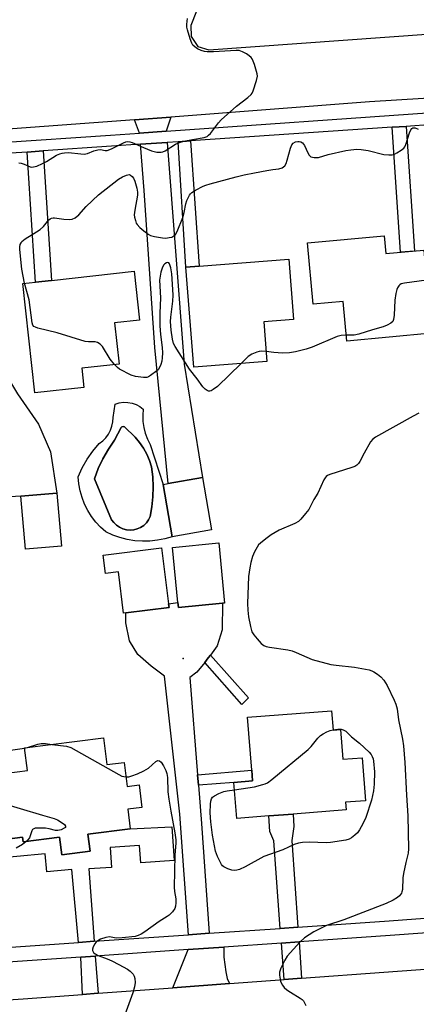
# Model space of a CAD drawing. Units: inches. Extents: x 1285759 to 1291759, y 473453 to 477453.
# Drawn here: x 1286447 to 1286578, y 476325 to 476651 of the extents above; entities that cross this region are included whole.
import ezdxf

# ---------------------------------------------------------------- set-up
doc = ezdxf.new("R2010")
doc.units = ezdxf.units.IN
doc.header["$MEASUREMENT"] = 0
for name, color, linetype in [('BLDG-Footprint', 5, 'Continuous'), ('CULTRL-Pad', 6, 'Continuous'), ('CULTRL-Swimming Pool in Ground', 4, 'Continuous'), ('ELEV-Spot Elevation', 7, 'Continuous'), ('TRANS-Driveway', 251, 'Continuous'), ('TRANS-Non Street Sidewalk', 7, 'Continuous'), ('TRANS-Road', 130, 'Continuous'), ('TRANS-Street Sidewalk', 7, 'Continuous'), ('Undefined', 1, 'Continuous')]:
    doc.layers.add(name, color=color, linetype=linetype)

msp = doc.modelspace()

# ---------------------------------------------------------------- linework, layer by layer
at = {"layer": 'BLDG-Footprint'}
for points, elevation in [([(1286567.53, 476579.27), (1286568.07, 476573.38), (1286580.66, 476574.53), (1286581.6, 476564.29), (1286581.9, 476560.98), (1286583.18, 476547.06), (1286555.2, 476544.5), (1286554.01, 476557.55), (1286544.03, 476556.64), (1286542.17, 476576.95)], 354.41), ([(1286528.78, 476537.74), (1286504.58, 476535.88), (1286502.03, 476568.9), (1286506.39, 476569.24), (1286536, 476571.52), (1286537.53, 476551.62), (1286527.77, 476550.87)], 354.47), ([(1286468.25, 476529.22), (1286452.05, 476527.45), (1286448.1, 476563.53), (1286452.24, 476563.98), (1286457.53, 476564.56), (1286484.89, 476567.56), (1286486.66, 476551.44), (1286478.4, 476550.53), (1286479.89, 476536.92), (1286467.56, 476535.57)], 353.7), ([(1286510.46, 476482.11), (1286497.5, 476479.86), (1286494.5, 476497.13), (1286496.12, 476497.41), (1286507.46, 476499.38)], 353.3), ([(1286460.89, 476476.79), (1286449.01, 476475.72), (1286447.43, 476493.24), (1286459.31, 476494.31)], 353.21), ([(1286493.93, 476476.23), (1286496.28, 476457.69), (1286496.43, 476456.51), (1286482.19, 476454.71), (1286481.4, 476454.61), (1286479.67, 476468.22), (1286475.47, 476467.69), (1286474.69, 476473.79)], 353.02), ([(1286514.14, 476457.87), (1286499.5, 476456.47), (1286499.34, 476458.13), (1286497.6, 476476.34), (1286512.86, 476477.8), (1286514.76, 476457.93)], 352.99), ([(1286550.17, 476422.38), (1286550.67, 476416.02), (1286553.13, 476416.21), (1286553.89, 476406.38), (1286560.3, 476406.88), (1286561.41, 476392.66), (1286554.76, 476392.14), (1286554.95, 476389.63), (1286537.48, 476388.26), (1286529.46, 476387.64), (1286518.81, 476386.81), (1286517.88, 476398.72), (1286524.03, 476399.2), (1286523.76, 476402.71), (1286522.39, 476420.22)], 354.1), ([(1286474.76, 476413.42), (1286475.87, 476404.58), (1286481.54, 476405.3), (1286482.54, 476397.35), (1286486.55, 476397.86), (1286487.48, 476390.42), (1286482.77, 476389.83), (1286483.58, 476383.35), (1286469.63, 476381.59), (1286470.34, 476375.98), (1286460.97, 476374.8), (1286460.25, 476380.59), (1286448.17, 476379.07), (1286447.97, 476380.64), (1286438.53, 476379.45), (1286437.84, 476384.99), (1286435.24, 476384.67), (1286433.81, 476396.06), (1286436.45, 476396.39), (1286435.89, 476400.87), (1286449.61, 476402.6), (1286448.66, 476410.14)], 354.67)]:
    msp.add_lwpolyline(points, close=True, dxfattribs=dict(at, elevation=elevation))
at = {"layer": 'CULTRL-Pad'}
for points in [[(1286487.79, 476517.98, 0), (1286488.07, 476515.99, 0), (1286488.56, 476514.03, 0), (1286489.26, 476512.14, 0), (1286490.16, 476510.33, 0), (1286494.5, 476497.13, 0), (1286497.5, 476479.86, 0), (1286495.08, 476479.16, 0), (1286492.61, 476478.68, 0), (1286490.11, 476478.41, 0), (1286487.6, 476478.37, 0), (1286485.09, 476478.55, 0), (1286482.6, 476478.96, 0), (1286480.17, 476479.57, 0), (1286477.79, 476480.41, 0), (1286475.5, 476481.44, 0), (1286473.77, 476483.01, 0), (1286472.19, 476484.72, 0), (1286470.78, 476486.57, 0), (1286469.55, 476488.55, 0), (1286468.51, 476490.64, 0), (1286467.67, 476492.81, 0), (1286467.03, 476495.05, 0), (1286466.6, 476497.34, 0), (1286466.39, 476499.66, 0), (1286467.75, 476502.63, 0), (1286469.37, 476505.46, 0), (1286471.25, 476508.13, 0), (1286473.37, 476510.62, 0), (1286474.51, 476511.52, 0), (1286475.51, 476512.58, 0), (1286476.36, 476513.76, 0), (1286477.04, 476515.05, 0), (1286477.53, 476516.42, 0), (1286477.82, 476517.85, 0), (1286477.92, 476519.3, 0), (1286478.63, 476523.71, 0), (1286479.99, 476524.1, 0), (1286481.38, 476524.28, 0), (1286482.79, 476524.24, 0), (1286484.18, 476523.98, 0), (1286485.51, 476523.52, 0), (1286486.75, 476522.85, 0), (1286487.88, 476522, 0), (1286487.73, 476520, 0)], [(1286484.73, 476482.18, 0), (1286485.91, 476482.47, 0), (1286487.02, 476482.96, 0), (1286488.04, 476483.63, 0), (1286488.93, 476484.46, 0), (1286489.66, 476485.42, 0), (1286490.23, 476486.5, 0), (1286490.77, 476489.76, 0), (1286491.09, 476493.05, 0), (1286491.17, 476496.35, 0), (1286491.03, 476499.65, 0), (1286490.66, 476502.93, 0), (1286489.95, 476505.08, 0), (1286489.05, 476507.16, 0), (1286487.96, 476509.14, 0), (1286486.7, 476511.01, 0), (1286485.26, 476512.76, 0), (1286481.67, 476516.13, 0), (1286481.28, 476516.27, 0), (1286480.86, 476516.2, 0), (1286480.55, 476515.93, 0), (1286478.42, 476511.76, 0), (1286476.37, 476508.78, 0), (1286474.57, 476505.65, 0), (1286473.02, 476502.39, 0), (1286471.73, 476499.02, 0), (1286477.42, 476485.5, 0), (1286478.15, 476484.52, 0), (1286479.02, 476483.69, 0), (1286480.03, 476483, 0), (1286481.13, 476482.5, 0), (1286482.31, 476482.19, 0), (1286483.52, 476482.08, 0)]]:
    msp.add_polyline3d(points, close=True, dxfattribs=at)
at = {"layer": 'CULTRL-Swimming Pool in Ground'}
msp.add_lwpolyline([(1286484.73, 476482.18), (1286483.52, 476482.08), (1286482.31, 476482.19), (1286481.13, 476482.5), (1286480.03, 476483), (1286479.02, 476483.69), (1286478.15, 476484.52), (1286477.42, 476485.5), (1286471.73, 476499.02), (1286473.02, 476502.39), (1286474.57, 476505.65), (1286476.37, 476508.78), (1286478.42, 476511.76), (1286480.55, 476515.93), (1286480.86, 476516.2), (1286481.28, 476516.27), (1286481.67, 476516.13), (1286485.26, 476512.76), (1286486.7, 476511.01), (1286487.96, 476509.14), (1286489.05, 476507.16), (1286489.95, 476505.08), (1286490.66, 476502.93), (1286491.03, 476499.65), (1286491.17, 476496.35), (1286491.09, 476493.05), (1286490.77, 476489.76), (1286490.23, 476486.5), (1286489.66, 476485.42), (1286488.93, 476484.46), (1286488.04, 476483.63), (1286487.02, 476482.96), (1286485.91, 476482.47)], close=True, dxfattribs=at)
at = {"layer": 'ELEV-Spot Elevation'}
msp.add_point((1286501.09, 476439.63, 352.68), dxfattribs=at)
at = {"layer": 'TRANS-Driveway'}
for points in [[(1286495.51, 476613.83), (1286486.65, 476613.21), (1286484.97, 476617.61), (1286496.99, 476618.52)], [(1286486.95, 476609.52), (1286495.8, 476610.12), (1286501.47, 476536.82), (1286507.46, 476499.38), (1286496.12, 476497.41), (1286491.7, 476542.39), (1286488.22, 476594.22)], [(1286431.64, 476605.73), (1286440.41, 476606.33), (1286443.71, 476531.47), (1286446.32, 476527.04), (1286453.23, 476517.1), (1286457.23, 476507.93), (1286459.31, 476494.31), (1286447.43, 476493.24), (1286443.94, 476493.07), (1286443.87, 476494.38), (1286432.37, 476493.75), (1286431.99, 476509.89), (1286435.66, 476511.58), (1286437.03, 476513.57), (1286433.49, 476577.04)], [(1286510.12, 476440.79), (1286509.39, 476439.82), (1286508.24, 476438.36), (1286505.63, 476435.15), (1286503.27, 476433.35), (1286505.88, 476401.25), (1286506.16, 476397.81), (1286507.19, 476385.14), (1286509.73, 476348.87), (1286502.82, 476348.39), (1286500.03, 476388.17), (1286494.96, 476433.81), (1286490.48, 476437.06), (1286486.12, 476440.92), (1286483.34, 476445.51), (1286482.11, 476451.43), (1286482.19, 476454.71), (1286496.43, 476456.51), (1286496.28, 476457.69), (1286499.34, 476458.13), (1286499.5, 476456.47), (1286514.14, 476457.87), (1286513.97, 476449.07), (1286512.33, 476443.88)], [(1286516.46, 476332.26), (1286497.64, 476330.88), (1286502.7, 476343.49), (1286514.5, 476344.31), (1286514.51, 476341), (1286515.19, 476336.08), (1286515.67, 476333.9)]]:
    msp.add_lwpolyline(points, close=True, dxfattribs=at)
at = {"layer": 'TRANS-Non Street Sidewalk'}
for points in [[(1286570.16, 476615.12), (1286574.84, 476615.44), (1286577.62, 476574.25), (1286572.94, 476573.83)], [(1286499.48, 476610.36), (1286503.56, 476610.64), (1286506.39, 476569.24), (1286502.03, 476568.9)], [(1286449.52, 476606.96), (1286454.8, 476607.32), (1286457.53, 476564.56), (1286452.24, 476563.98)], [(1286508.24, 476438.36), (1286509.39, 476439.82), (1286510.12, 476440.79), (1286522.67, 476426.68), (1286520.46, 476424.46)], [(1286506.16, 476397.81), (1286505.88, 476401.25), (1286523.76, 476402.71), (1286524.03, 476399.2), (1286517.88, 476398.72)], [(1286539.05, 476350.9), (1286533.21, 476350.5), (1286531.09, 476379.42), (1286529.79, 476382.46), (1286529.46, 476387.64), (1286537.48, 476388.26), (1286537.74, 476384.11), (1286537.04, 476379.47)], [(1286471.62, 476346.22), (1286466.48, 476345.86), (1286464.27, 476369.92), (1286456.05, 476369.16), (1286455.5, 476375.08), (1286436.66, 476373.35), (1286435.24, 476384.67), (1286437.84, 476384.99), (1286438.53, 476379.45), (1286447.97, 476380.64), (1286448.17, 476379.07), (1286460.25, 476380.59), (1286460.97, 476374.8), (1286470.34, 476375.98), (1286469.63, 476381.59), (1286483.58, 476383.35), (1286497.3, 476384.07), (1286498.08, 476372.87), (1286487.09, 476372.11), (1286486.69, 476377.92), (1286476.91, 476377.24), (1286477.37, 476370.65), (1286469.96, 476370.13)], [(1286540.24, 476334.01), (1286534.45, 476333.58), (1286533.57, 476345.63), (1286539.4, 476346.04)], [(1286472.98, 476329.07), (1286467.8, 476328.69), (1286467.25, 476341.03), (1286471.97, 476341.35)]]:
    msp.add_lwpolyline(points, close=True, dxfattribs=at)
at = {"layer": 'TRANS-Road'}
msp.add_lwpolyline([(1286406.99, 476324.44), (1286448.23, 476327.25), (1286467.8, 476328.69), (1286472.98, 476329.07), (1286497.64, 476330.88), (1286516.46, 476332.26), (1286534.45, 476333.58), (1286540.24, 476334.01), (1286594.63, 476338), (1286614.83, 476339.49), (1286693.86, 476345.29), (1286712.71, 476346.68), (1286727.87, 476347.79), (1286722.2, 476322.63), (1286614.46, 476314.91), (1286609.33, 476314.54), (1286591.24, 476313.25), (1286578.51, 476312.33), (1286556.75, 476310.77), (1286551.35, 476310.39), (1286446.58, 476302.88)], dxfattribs=at)
msp.add_polyline3d([(1286668.93, 476685.52, 0), (1286678.46, 476631.28, 0), (1286655.15, 476629.71, 0), (1286639.79, 476628.68, 0), (1286615.21, 476627.02, 0), (1286610.36, 476626.7, 0), (1286594.07, 476625.6, 0), (1286580.51, 476624.69, 0), (1286562.74, 476623.49, 0), (1286496.99, 476618.52, 0), (1286484.97, 476617.61, 0), (1286441.64, 476614.34, 0)], dxfattribs=at)
msp.add_polyline3d([(1286643.66, 476662.73, 0), (1286641.18, 476663.69, 0), (1286520.93, 476656.58, 0), (1286507.58, 476654.91, 0), (1286505.52, 476653.53, 0), (1286503.61, 476648.71, 0), (1286503.76, 476645.13, 0), (1286505.97, 476641.83, 0), (1286509.55, 476640.73, 0), (1286642.87, 476650.34, 0), (1286645.2, 476652.68, 0), (1286646.43, 476656.54, 0), (1286646.01, 476659.57, 0)], close=True, dxfattribs=at)
at = {"layer": 'TRANS-Street Sidewalk'}
for points in [[(1286440.98, 476610.05), (1286477.11, 476612.54), (1286486.65, 476613.21), (1286495.51, 476613.83), (1286583.28, 476619.99)], [(1286583.5, 476616.02), (1286574.84, 476615.44), (1286570.16, 476615.12), (1286503.56, 476610.64), (1286499.48, 476610.36), (1286495.8, 476610.12), (1286486.95, 476609.52), (1286477.36, 476608.87), (1286454.8, 476607.32), (1286449.52, 476606.96), (1286440.41, 476606.33)], [(1286415.33, 476342.31), (1286466.48, 476345.86), (1286471.62, 476346.22), (1286502.82, 476348.39), (1286509.73, 476348.87), (1286533.21, 476350.5), (1286539.05, 476350.9), (1286569.18, 476353), (1286597.15, 476355.05)], [(1286598.5, 476350.23), (1286569.53, 476348.13), (1286539.4, 476346.04), (1286533.57, 476345.63), (1286514.5, 476344.31), (1286502.7, 476343.49), (1286471.97, 476341.35), (1286467.25, 476341.03), (1286415.68, 476337.44)]]:
    msp.add_lwpolyline(points, dxfattribs=at)
at = {"layer": 'Undefined'}
msp.add_line((1286448.67, 476410.01, 354), (1286449.65, 476410.26, 354), dxfattribs=at)
for points, elevation in [([(1286446.71, 476603.33), (1286447.5, 476603.27), (1286448.53, 476602.97), (1286450.54, 476602.09), (1286451.05, 476601.98), (1286451.59, 476602.01), (1286452.68, 476602.32), (1286454.59, 476603.11), (1286455.86, 476603.8), (1286459.26, 476605.87), (1286460.28, 476606.35), (1286461.08, 476606.61), (1286461.86, 476606.74), (1286463.17, 476606.77), (1286467.24, 476606.31), (1286468.39, 476606.27), (1286469.41, 476606.47), (1286471.55, 476607.34), (1286472.9, 476607.73), (1286473.71, 476607.77), (1286475.26, 476607.44), (1286475.96, 476607.49), (1286477.45, 476608.01), (1286481.34, 476610.02), (1286482.13, 476610.31), (1286482.67, 476610.4), (1286483.47, 476610.35), (1286484.23, 476610.15), (1286488.01, 476608.42), (1286490.67, 476607.33), (1286492.38, 476606.96), (1286493.8, 476606.9), (1286494.35, 476607.03), (1286495.13, 476607.39), (1286498.59, 476609.51), (1286499.89, 476610.12), (1286501.3, 476610.5), (1286504.18, 476611.11), (1286508.07, 476611.76), (1286509.08, 476612.13), (1286509.51, 476612.47), (1286510.08, 476613.09), (1286512.74, 476616.55), (1286513.71, 476617.63), (1286518.71, 476622.08), (1286522.48, 476624.99), (1286523.56, 476625.97), (1286523.88, 476626.43), (1286524.24, 476627.21), (1286525.33, 476630.57), (1286525.64, 476631.97), (1286525.6, 476632.81), (1286524.68, 476635.92), (1286524.28, 476637.02), (1286523.9, 476637.79), (1286523.57, 476638.22), (1286522.94, 476638.75), (1286521.99, 476639.37), (1286520.74, 476640.05), (1286519.57, 476640.44), (1286518.65, 476640.53), (1286511.09, 476640.02), (1286509.01, 476640), (1286508.14, 476640.15), (1286507.02, 476640.49), (1286505.81, 476641.07), (1286504.93, 476641.65), (1286504.34, 476642.24), (1286503.92, 476642.96), (1286503.44, 476644.3), (1286502.53, 476647.35), (1286502.34, 476648.19), (1286502.28, 476649.04), (1286502.37, 476650.2), (1286502.55, 476651.03)], 352), ([(1286448.66, 476563.59), (1286447.77, 476568.26), (1286447.09, 476574.76), (1286447.09, 476575.61), (1286447.22, 476576.35), (1286447.49, 476577), (1286447.79, 476577.4), (1286448.89, 476578.26), (1286452.65, 476580.56), (1286453.86, 476581.41), (1286454.9, 476582.4), (1286456.72, 476584.56), (1286457.14, 476584.9), (1286457.58, 476585.13), (1286458.06, 476585.24), (1286458.58, 476585.24), (1286461.64, 476584.8), (1286463.61, 476584.65), (1286464.4, 476584.75), (1286465.35, 476585.21), (1286466.64, 476586.23), (1286469.03, 476589.01), (1286473.12, 476592.86), (1286479.76, 476597.96), (1286481.01, 476598.72), (1286482.31, 476599.31), (1286482.82, 476599.46), (1286483.31, 476599.49), (1286483.72, 476599.36), (1286484.25, 476598.92), (1286484.66, 476598.29), (1286485.1, 476597.34), (1286485.77, 476594.98), (1286485.95, 476593.73), (1286485.95, 476592.68), (1286485.07, 476587.71), (1286484.93, 476586.25), (1286485.03, 476585.4), (1286485.31, 476584.28), (1286485.61, 476583.48), (1286485.88, 476583.02), (1286486.75, 476582.06), (1286488.11, 476580.9), (1286489.52, 476579.83), (1286490.29, 476579.43), (1286491.67, 476579.04), (1286494.24, 476578.56), (1286495.38, 476578.52), (1286496.5, 476578.67), (1286497.3, 476578.87), (1286497.99, 476579.23), (1286498.53, 476579.75), (1286499.11, 476580.71), (1286501.02, 476585.36), (1286501.46, 476587), (1286502, 476589.8), (1286502.33, 476590.91), (1286503.17, 476592.74), (1286503.49, 476593.18), (1286503.91, 476593.56), (1286505.14, 476594.32), (1286507.76, 476595.69), (1286508.57, 476596.03), (1286510, 476596.46), (1286518.64, 476598.77), (1286521.23, 476599.37), (1286524.69, 476600.13), (1286528.74, 476600.87), (1286530.77, 476601.19), (1286532.71, 476601.39), (1286533.79, 476601.77), (1286534.28, 476602.06), (1286534.69, 476602.42), (1286535.1, 476603.13), (1286535.47, 476604.22), (1286536.57, 476608.23), (1286537, 476609.3), (1286537.46, 476609.89), (1286538.23, 476610.34), (1286538.96, 476610.47), (1286539.49, 476610.45), (1286539.97, 476610.33), (1286540.56, 476609.97), (1286541.21, 476609.07), (1286542.34, 476606.65), (1286542.78, 476605.93), (1286543.36, 476605.42), (1286544.42, 476605.15), (1286545.28, 476605.12), (1286545.85, 476605.19), (1286549.08, 476606.17), (1286554.85, 476607.45), (1286556.55, 476607.71), (1286558.49, 476607.89), (1286559.92, 476607.84), (1286562.22, 476607.51), (1286567.48, 476606.19), (1286569.14, 476606.01), (1286570.23, 476606.03), (1286571.01, 476606.26), (1286571.76, 476606.64), (1286573.21, 476607.57), (1286574.06, 476608.28), (1286574.39, 476608.7), (1286574.73, 476609.43), (1286575.92, 476613.26), (1286576.36, 476614.29), (1286576.68, 476614.67), (1286577.07, 476614.9), (1286577.38, 476614.96), (1286577.79, 476614.91), (1286578.84, 476614.46)], 354), ([(1286520.23, 476537.08), (1286512.41, 476529.52), (1286511.06, 476528.47), (1286510.36, 476528.09), (1286509.89, 476527.95), (1286509.44, 476527.97), (1286509, 476528.15), (1286508.35, 476528.59), (1286507.56, 476529.34), (1286505.68, 476532.05), (1286503.19, 476535.25), (1286498.43, 476542.68), (1286497.95, 476543.73), (1286497.58, 476545.15), (1286497.08, 476548.06), (1286496.91, 476550.98), (1286497.01, 476552.4), (1286497.72, 476557.67), (1286497.75, 476559.65), (1286497.61, 476563.32), (1286497.3, 476566.72), (1286497, 476568.71), (1286496.61, 476569.98), (1286496.35, 476570.32), (1286495.98, 476570.45), (1286495.6, 476570.36), (1286495.04, 476570.01), (1286494.71, 476569.65), (1286494.31, 476568.94), (1286493.75, 476567.3), (1286493.29, 476564.66), (1286493.58, 476558.81), (1286493.41, 476553.69), (1286493.43, 476549.49), (1286493.64, 476546.69), (1286494.13, 476542.36), (1286494.26, 476540.63), (1286494.19, 476538.97), (1286494.06, 476537.87), (1286493.74, 476536.78), (1286493.26, 476535.73), (1286492.8, 476535.02), (1286492.41, 476534.62), (1286490.35, 476533.08), (1286489.62, 476532.67), (1286489.12, 476532.49), (1286487.98, 476532.43), (1286485.32, 476532.81), (1286483.94, 476533.27), (1286480.05, 476535.24), (1286479.36, 476535.73), (1286478.34, 476536.75)], 354), ([(1286478.34, 476536.75), (1286476.94, 476538.48), (1286474.4, 476542.7), (1286473.66, 476543.48), (1286472.78, 476544), (1286472.05, 476544.2), (1286469.81, 476544.2), (1286468.66, 476544.39), (1286459.43, 476547.24), (1286453.02, 476548.77), (1286452.22, 476549.06), (1286451.77, 476549.35), (1286451.44, 476549.78), (1286451.18, 476550.56), (1286450.15, 476558.12), (1286448.66, 476563.59)], 354), ([(1286581.57, 476564.63), (1286574.25, 476563.67), (1286573.21, 476563.36), (1286572.77, 476563.08), (1286572.39, 476562.71), (1286571.93, 476562.06), (1286571.69, 476561.57), (1286571.36, 476560.24), (1286571.09, 476558.02), (1286570.83, 476553.11), (1286570.67, 476551.66), (1286570.38, 476550.92), (1286569.81, 476550.41), (1286568.54, 476549.76), (1286567.18, 476549.22), (1286563.75, 476548.21), (1286559.22, 476546.76), (1286557.61, 476546.48), (1286555.02, 476546.44)], 354), ([(1286555.02, 476546.44), (1286553.29, 476546.36), (1286552.03, 476546.06), (1286543.74, 476542.5), (1286541.75, 476541.86), (1286538.29, 476540.9), (1286536.24, 476540.63), (1286533.91, 476540.55), (1286531.12, 476540.7), (1286528.53, 476541.04)], 354), ([(1286528.53, 476541.04), (1286527.09, 476541.18), (1286526.25, 476541.11), (1286525.43, 476540.86), (1286523.84, 476540.18), (1286522.64, 476539.44), (1286520.23, 476537.08)], 354), ([(1286579.06, 476520.71), (1286577.11, 476519.7), (1286564.7, 476512.74), (1286563.77, 476512.09), (1286563.04, 476511.25), (1286560.91, 476507.5), (1286559.53, 476504.73), (1286559.08, 476504.07), (1286558.54, 476503.51), (1286557.87, 476503.11), (1286556.87, 476502.72), (1286549.64, 476500.42), (1286548.86, 476500.09), (1286548.41, 476499.78), (1286548.05, 476499.37), (1286547.6, 476498.62), (1286545.57, 476494.22), (1286544.33, 476492.13), (1286542.63, 476488.91), (1286541.59, 476487.5), (1286540.05, 476485.72), (1286539.19, 476484.95), (1286538, 476484.24), (1286532.87, 476482), (1286530.22, 476480.52), (1286528.38, 476479.18), (1286526.61, 476477.75), (1286526.02, 476477.15), (1286525.52, 476476.45), (1286524.68, 476474.93), (1286523.97, 476473.33), (1286523.44, 476471.35), (1286523.1, 476469.62), (1286522.72, 476466.69), (1286522.35, 476457.79), (1286522.47, 476455.64), (1286522.72, 476453.4), (1286523.36, 476450.19), (1286523.84, 476448.5), (1286524.42, 476447.51), (1286525.53, 476446.17), (1286526.91, 476444.65), (1286527.78, 476443.95), (1286528.54, 476443.66), (1286529.64, 476443.42), (1286535.69, 476442.47), (1286537.12, 476442.16), (1286538.45, 476441.67), (1286543.76, 476439.36), (1286549.96, 476437.71), (1286551.67, 476437.41), (1286557.71, 476436.81), (1286562.63, 476435.9), (1286563.44, 476435.6), (1286564.19, 476435.2), (1286565.39, 476434.42), (1286566.5, 476433.54), (1286567.45, 476432.43), (1286568.58, 476430.71), (1286570.89, 476425.91), (1286571.45, 476424.55), (1286571.8, 476423.06), (1286572.31, 476419.33), (1286573.65, 476413.02), (1286573.93, 476410.74), (1286574.4, 476405.26), (1286574.91, 476394.44), (1286575.41, 476387.66), (1286575.65, 476376.74), (1286575.5, 476375.37), (1286574.71, 476372.29), (1286573.94, 476368.61), (1286573.78, 476367.16), (1286573.61, 476363.37), (1286573.44, 476362.55), (1286573.24, 476362.1), (1286572.67, 476361.27), (1286571.96, 476360.67), (1286570.48, 476359.83), (1286568.19, 476358.67), (1286554.27, 476353.26), (1286548.45, 476351.46), (1286544.26, 476349.36), (1286541.17, 476347.32), (1286539.69, 476345.89), (1286535.53, 476341.28), (1286534.74, 476340.03), (1286533.39, 476337.37), (1286532.93, 476336.04), (1286532.9, 476334.98), (1286533.29, 476333.01), (1286533.49, 476332.48), (1286533.89, 476331.78), (1286534.54, 476330.92), (1286535.32, 476330.16), (1286536.53, 476329.37), (1286539.77, 476327.45), (1286540.45, 476326.94), (1286540.83, 476326.53), (1286541.7, 476325.03)], 352), ([(1286550.67, 476416.07), (1286552.21, 476416.3), (1286553.32, 476416.33), (1286554.02, 476416.12), (1286554.86, 476415.59), (1286556.75, 476413.8), (1286559.37, 476411.7), (1286562.64, 476408.66), (1286563.2, 476407.98), (1286563.59, 476407.29), (1286563.88, 476406.54), (1286564.07, 476405.7), (1286564.34, 476402.16), (1286564.23, 476398.18), (1286564, 476395.91), (1286563.39, 476392.81), (1286561.44, 476387.08), (1286560.47, 476385), (1286559.35, 476383), (1286558.7, 476382.06), (1286557.89, 476381.25), (1286556.75, 476380.38), (1286555.99, 476379.98), (1286554.87, 476379.63), (1286549.85, 476378.82), (1286548.39, 476378.78), (1286542.84, 476378.99), (1286540.58, 476378.88), (1286539.2, 476378.67), (1286537.8, 476378.16), (1286534, 476376.49), (1286527.77, 476374.2), (1286521.57, 476370.8), (1286519.67, 476369.99), (1286518.84, 476369.72), (1286518, 476369.59), (1286517.18, 476369.71), (1286515.81, 476370.17), (1286514.54, 476370.82), (1286514.14, 476371.19), (1286513.8, 476371.64), (1286512.46, 476374.23), (1286511.8, 476376.01), (1286510.82, 476381.29), (1286510.28, 476385.71), (1286510.03, 476388.66), (1286510.08, 476391.5), (1286510.22, 476392.53), (1286510.43, 476393.25), (1286510.77, 476393.78), (1286511.41, 476394.28), (1286512.93, 476395.06), (1286514.54, 476395.69), (1286515.65, 476395.94), (1286518.07, 476396.28)], 354), ([(1286518.07, 476396.28), (1286524.72, 476397.28), (1286527.43, 476397.97), (1286528.24, 476398.24), (1286529.01, 476398.62), (1286530.44, 476399.67), (1286542.42, 476409.53), (1286543.46, 476410.57), (1286545.67, 476413.33), (1286546.47, 476414.16), (1286547.39, 476414.77), (1286548.63, 476415.41), (1286549.67, 476415.83), (1286550.67, 476416.07)], 354), ([(1286449.65, 476410.26), (1286453, 476411.3), (1286454.15, 476411.54), (1286455.59, 476411.51), (1286457.69, 476411.27)], 354), ([(1286457.69, 476411.27), (1286462.56, 476410.68), (1286463.95, 476410.26), (1286479.8, 476401.3), (1286480.87, 476400.8), (1286482.14, 476400.51)], 354), ([(1286444.01, 476409.4), (1286448.67, 476410.01)], 354), ([(1286482.14, 476400.51), (1286483.11, 476400.56), (1286484.16, 476400.84), (1286486.02, 476401.55), (1286488.11, 476402.48), (1286489.61, 476403.44), (1286492.01, 476405.63), (1286492.68, 476405.93), (1286493.26, 476405.81), (1286493.81, 476405.35), (1286494.58, 476404.19), (1286495.36, 476402.64), (1286495.67, 476401.61), (1286495.9, 476400.29), (1286496.06, 476395.62), (1286496.36, 476393.18), (1286497, 476389.22), (1286498.39, 476382.06), (1286498.72, 476379.75), (1286498.72, 476378.61), (1286498.44, 476376.15), (1286498.36, 476374.66), (1286498.16, 476364.1), (1286498.22, 476362.72), (1286498.63, 476360.28), (1286498.7, 476358.92), (1286498.6, 476357.86), (1286498.35, 476357.1), (1286497.52, 476355.94), (1286496.51, 476354.89), (1286495.83, 476354.39), (1286493.15, 476352.81), (1286488.47, 476349.4), (1286487.26, 476348.63), (1286486.27, 476348.16), (1286485.22, 476347.82), (1286480.93, 476347.32), (1286478.93, 476347.27), (1286476.76, 476347.68), (1286475.53, 476347.52), (1286473.73, 476346.87), (1286472.56, 476346.17), (1286472.17, 476345.81), (1286471.84, 476345.37), (1286471.36, 476344.37), (1286471.16, 476343.61), (1286471.17, 476343.13), (1286471.5, 476342.54), (1286472.05, 476342.03), (1286473.01, 476341.52), (1286475.95, 476340.45), (1286477.5, 476339.75), (1286479.79, 476338.6), (1286482.64, 476337), (1286483.57, 476336.34), (1286484.54, 476335.4), (1286484.94, 476334.74), (1286485.16, 476333.97), (1286485.28, 476332.62), (1286485.03, 476331.19), (1286484.4, 476329.19), (1286481.84, 476321.94)], 354), ([(1286439.69, 476392.3), (1286454.58, 476387.85), (1286458.45, 476386.81), (1286459.51, 476386.31), (1286460.76, 476385.56), (1286461.86, 476384.75), (1286462.24, 476384.24), (1286462.24, 476383.98), (1286462.15, 476383.82), (1286461.79, 476383.54), (1286460.78, 476383.08), (1286459.64, 476382.79), (1286458.84, 476382.81), (1286456.75, 476383.36), (1286455.59, 476383.54), (1286452.97, 476383.62), (1286452.15, 476383.55), (1286451.68, 476383.42), (1286451.33, 476383.14), (1286451.09, 476382.73), (1286450.25, 476380.43), (1286449.74, 476379.76), (1286449.16, 476379.2)], 356), ([(1286449.16, 476379.2), (1286448, 476378.25), (1286445.9, 476376.99)], 356)]:
    msp.add_lwpolyline(points, dxfattribs=dict(at, elevation=elevation))

doc.saveas('drawing.dxf')
